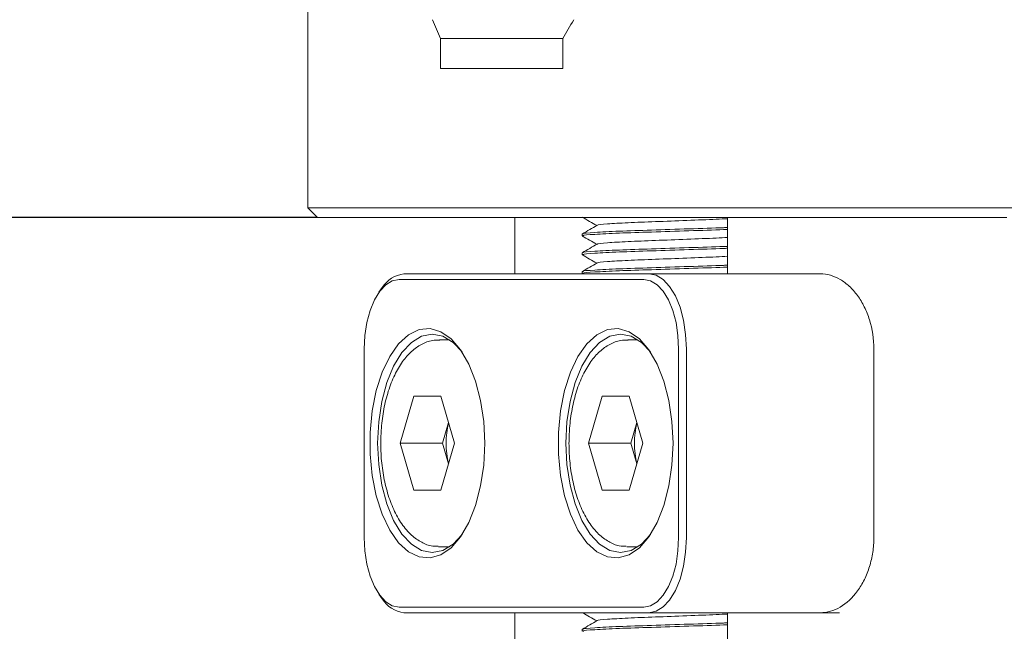
# Model space of a CAD drawing. Units: millimetres. Extents: x 0 to 1113, y -238 to 558.
# Drawn here: x 80 to 101, y 136 to 149 of the extents above; entities that cross this region are included whole.
import ezdxf

# ---------------------------------------------------------------- set-up
doc = ezdxf.new("R2010")
doc.units = ezdxf.units.MM
doc.layers.add('图框', color=179, linetype='Continuous')
doc.styles.add('SLDTEXTSTYLE1', font='TXT', dxfattribs={"width": 0.7})
doc.dimstyles.new('SLDDIMSTYLE0', dxfattribs={"dimtxt": 4, "dimasz": 3, "dimexe": 0, "dimexo": 0.0625, "dimgap": 1, "dimtad": 2, "dimlfac": 1.25, "dimrnd": 1e-09, "dimzin": 12, "dimdsep": 46, "dimtxsty": 'SLDTEXTSTYLE1', "dimsah": 1, "dimcen": 0.09, "dimadec": 0, "dimazin": 3, "dimtfac": 1, "dimtofl": 0, "dimtmove": 0, "dimatfit": 3, "dimfxl": 0, "dimfrac": 2, "dimtolj": 1, "dimtzin": 12, "dimarcsym": 0})

# ---------------------------------------------------------------- blocks, each defined once
blk = doc.blocks.new('_D_1')
at = {"layer": '图框'}
for p, q in [((86.816, 145.074), (76.385, 145.074)), ((79.385, 145.074), (79.385, 116.434)), ((91.215, 116.434), (76.385, 116.434))]:
    blk.add_line(p, q, dxfattribs=at)
for points in [[(79.385, 145.074), (78.877, 142.074), (79.893, 142.074)], [(79.385, 116.434), (79.893, 119.434), (78.877, 119.434)]]:
    blk.add_solid(points, dxfattribs=at)
at = {"layer": '图框', "insert": (74.229, 126.21), "char_height": 4, "attachment_point": 1, "rotation": 90, "style": 'SLDTEXTSTYLE1'}
blk.add_mtext('35.8', dxfattribs=at)
blk = doc.blocks.new('_D_2')
at = {"layer": '图框'}
for p, q in [((97.904, 149.874), (70.206, 149.874)), ((73.206, 149.874), (73.206, 116.434)), ((92.026, 116.434), (70.206, 116.434))]:
    blk.add_line(p, q, dxfattribs=at)
for points in [[(73.206, 149.874), (72.698, 146.874), (73.714, 146.874)], [(73.206, 116.434), (73.714, 119.434), (72.698, 119.434)]]:
    blk.add_solid(points, dxfattribs=at)
at = {"layer": '图框', "insert": (68.049, 128.982), "char_height": 4, "attachment_point": 1, "rotation": 90, "style": 'SLDTEXTSTYLE1'}
blk.add_mtext('41.8', dxfattribs=at)

msp = doc.modelspace()

# ---------------------------------------------------------------- linework, layer by layer
at = {"color": 7, "linetype": 'Continuous', "lineweight": 15}
for p, q in [((86.615984, 149.674221), (86.615984, 145.274221)), ((89.431554, 148.234221), (89.431554, 148.874221)), ((92.031554, 148.874221), (89.431554, 148.874221)), ((92.031554, 148.874221), (92.031554, 148.234221)), ((89.431554, 148.234221), (92.031554, 148.234221)), ((86.815975, 145.074221), (86.615984, 145.274221)), ((86.615984, 145.274221), (101.362055, 145.274221)), ((101.362055, 145.274221), (101.972155, 145.274221)), ((101.463739, 145.074221), (86.815975, 145.074221)), ((91.01456, 145.074221), (91.01456, 143.874221)), ((95.533891, 145.074221), (95.533891, 143.874221)), ((92.444309, 144.721414), (92.444309, 144.680121)), ((92.444309, 144.321414), (92.444309, 144.280121)), ((93.753413, 143.754221), (88.553413, 143.754221)), ((88.657336, 143.874221), (93.857336, 143.874221)), ((92.444309, 143.921414), (92.444309, 143.880121)), ((92.446396, 143.87757), (92.452188, 143.874221)), ((93.857336, 143.874221), (97.506496, 143.874221)), ((88.195455, 143.580616), (88.126173, 143.482636)), ((87.813413, 142.274221), (87.813413, 138.274221)), ((89.625575, 142.474221), (89.41322, 142.474221)), ((93.625575, 142.474221), (93.41322, 142.474221)), ((94.493413, 138.274221), (94.493413, 142.274221)), ((94.657336, 142.274221), (94.657336, 138.274221)), ((98.640744, 142.274221), (98.640744, 138.274221)), ((88.576062, 140.274221), (88.864738, 141.274221)), ((88.864738, 141.274221), (89.442088, 141.274221)), ((89.442088, 141.274221), (89.730763, 140.274221)), ((92.576062, 140.274221), (92.864738, 141.274221)), ((92.864738, 141.274221), (93.442088, 141.274221)), ((93.442088, 141.274221), (93.730763, 140.274221)), ((89.476729, 140.274221), (89.603746, 140.714221)), ((93.476729, 140.274221), (93.603746, 140.714221)), ((88.864738, 139.274221), (88.576062, 140.274221)), ((89.476729, 140.274221), (88.576062, 140.274221)), ((89.730763, 140.274221), (89.442088, 139.274221)), ((89.603746, 139.834221), (89.476729, 140.274221)), ((92.864738, 139.274221), (92.576062, 140.274221)), ((93.476729, 140.274221), (92.576062, 140.274221)), ((93.730763, 140.274221), (93.442088, 139.274221)), ((93.603746, 139.834221), (93.476729, 140.274221)), ((89.442088, 139.274221), (88.864738, 139.274221)), ((93.442088, 139.274221), (92.864738, 139.274221)), ((89.41322, 138.074221), (89.390426, 138.074694)), ((89.41322, 138.074221), (89.625575, 138.074221)), ((93.41322, 138.074221), (93.390426, 138.074694)), ((93.41322, 138.074221), (93.625575, 138.074221)), ((88.126173, 137.065806), (88.195455, 136.967827)), ((88.553413, 136.794221), (93.753413, 136.794221)), ((93.857336, 136.674221), (88.657336, 136.674221)), ((91.01456, 136.674221), (91.01456, 131.674221)), ((97.910335, 136.674221), (93.857336, 136.674221)), ((95.533891, 136.674221), (95.533891, 131.674221)), ((92.444309, 136.321414), (92.444309, 136.280121))]:
    msp.add_line(p, q, dxfattribs=at)
at = {"color": 7, "linetype": 'Continuous', "lineweight": 15, "flags": 128}
for points in [[(88.553413, 143.754221), (88.409046, 143.725784), (88.270227, 143.641563), (88.142291, 143.504796), (88.030154, 143.320739), (87.938125, 143.096465), (87.869742, 142.840593), (87.827632, 142.562955), (87.813413, 142.274221)], [(94.493413, 142.274221), (94.479194, 142.562955), (94.437083, 142.840593), (94.3687, 143.096465), (94.276672, 143.320739), (94.164535, 143.504796), (94.036598, 143.641563), (93.897779, 143.725784), (93.753413, 143.754221)], [(93.857336, 143.874221), (94.013408, 143.843478), (94.163482, 143.752429), (94.301792, 143.604573), (94.423021, 143.405592), (94.522511, 143.163134), (94.596439, 142.886515), (94.641964, 142.586366), (94.657336, 142.274221)], [(90.373413, 140.274221), (90.351366, 139.812448), (90.286022, 139.367365), (90.179742, 138.955058), (90.036368, 138.590429), (89.861082, 138.286656), (89.660219, 138.054719), (89.441039, 137.903001), (89.211463, 137.836985), (88.979789, 137.859057), (88.75439, 137.968419), (88.543413, 138.161119), (88.354483, 138.430192), (88.194428, 138.765913), (88.069033, 139.156149), (87.982831, 139.586794), (87.938937, 140.042285), (87.938937, 140.506158), (87.982831, 140.961649), (88.069033, 141.392294), (88.194428, 141.782529), (88.354483, 142.11825), (88.543413, 142.387323), (88.75439, 142.580023), (88.979789, 142.689386), (89.211463, 142.711458), (89.441039, 142.645442), (89.660219, 142.493723), (89.861082, 142.261787), (90.036368, 141.958014), (90.179742, 141.593385), (90.286022, 141.181078), (90.351366, 140.735994), (90.373413, 140.274221)], [(94.373413, 140.274221), (94.351366, 139.812448), (94.286022, 139.367365), (94.179742, 138.955058), (94.036368, 138.590429), (93.861082, 138.286656), (93.660219, 138.054719), (93.441039, 137.903001), (93.211463, 137.836985), (92.979789, 137.859057), (92.75439, 137.968419), (92.543413, 138.161119), (92.354483, 138.430192), (92.194428, 138.765913), (92.069033, 139.156149), (91.982831, 139.586794), (91.938937, 140.042285), (91.938937, 140.506158), (91.982831, 140.961649), (92.069033, 141.392294), (92.194428, 141.782529), (92.354483, 142.11825), (92.543413, 142.387323), (92.75439, 142.580023), (92.979789, 142.689386), (93.211463, 142.711458), (93.441039, 142.645442), (93.660219, 142.493723), (93.861082, 142.261787), (94.036368, 141.958014), (94.179742, 141.593385), (94.286022, 141.181078), (94.351366, 140.735994), (94.373413, 140.274221)], [(89.892421, 142.21563), (89.701248, 142.417622), (89.48364, 142.549643), (89.257336, 142.594221), (89.031031, 142.549643), (88.813423, 142.417622), (88.612874, 142.203231), (88.437092, 141.914709), (88.292831, 141.563144), (88.185635, 141.162047), (88.119625, 140.726831), (88.097336, 140.274221), (88.119625, 139.821612), (88.185635, 139.386396), (88.292831, 138.985298), (88.437092, 138.633734), (88.612874, 138.345212), (88.813423, 138.130821), (89.031031, 137.9988), (89.257336, 137.954221), (89.48364, 137.9988), (89.701248, 138.130821), (89.892421, 138.332813)], [(93.892421, 142.21563), (93.701248, 142.417622), (93.48364, 142.549643), (93.257336, 142.594221), (93.031031, 142.549643), (92.813423, 142.417622), (92.612874, 142.203231), (92.437092, 141.914709), (92.292831, 141.563144), (92.185635, 141.162047), (92.119625, 140.726831), (92.097336, 140.274221), (92.119625, 139.821612), (92.185635, 139.386396), (92.292831, 138.985298), (92.437092, 138.633734), (92.612874, 138.345212), (92.813423, 138.130821), (93.031031, 137.9988), (93.257336, 137.954221), (93.48364, 137.9988), (93.701248, 138.130821), (93.892421, 138.332813)], [(87.813413, 138.274221), (87.827632, 137.985488), (87.869742, 137.70785), (87.938125, 137.451977), (88.030154, 137.227703), (88.142291, 137.043646), (88.270227, 136.90688), (88.409046, 136.822659), (88.553413, 136.794221)], [(93.753413, 136.794221), (93.897779, 136.822659), (94.036598, 136.90688), (94.164535, 137.043646), (94.276672, 137.227703), (94.3687, 137.451977), (94.437083, 137.70785), (94.479194, 137.985488), (94.493413, 138.274221)], [(94.657336, 138.274221), (94.641964, 137.962077), (94.596439, 137.661928), (94.522511, 137.385309), (94.423021, 137.142851), (94.301792, 136.94387), (94.163482, 136.796014), (94.013408, 136.704965), (93.857336, 136.674221)]]:
    msp.add_lwpolyline(points, dxfattribs=at)
at = {"color": 7, "linetype": 'Continuous', "lineweight": 15}
for centre, radius, start, end in [((88.729399, 143.250755), 0.627618, 96.5932442, 148.2929146), ((91.461457, 140.274221), 1.907828, 166.7431924, 193.2568076), ((95.461457, 140.274221), 1.907828, 166.7431924, 193.2568076), ((88.729399, 137.297688), 0.627618, 211.7070854, 263.4067558)]:
    msp.add_arc(centre, radius, start, end, dxfattribs=at)
for major_axis, start_param, end_param in [((25.980762, -25.980762), 4.088622784, 4.102014676), ((25.980762, 25.980762), 1.994227681, 2.007619574)]:
    msp.add_ellipse((116.61456, 146.274221), major_axis=major_axis, ratio=0.577350269, start_param=start_param, end_param=end_param, dxfattribs=at)
for points, knots in [([(92.446396, 145.07757), (92.498267, 145.04758), (92.600116, 144.988693), (92.701967, 144.929785), (92.751946, 144.900879)], [0, 0, 0, 0, 0.5092947784, 1, 1, 1, 1]), ([(92.774778, 144.905004), (92.772005, 144.906153), (92.749919, 144.915305), (92.957839, 144.93425), (93.385058, 144.960318), (93.999142, 144.982858), (94.663961, 145.010151), (95.220392, 145.030061), (95.45574, 145.042306), (95.533891, 145.046373)], [0, 0, 0, 0, 0.025671527, 0.204469297, 0.383267067, 0.556508441, 0.736866533, 0.912621965, 1, 1, 1, 1]), ([(92.758997, 144.904957), (92.707157, 144.874971), (92.603466, 144.814992), (92.499752, 144.755031), (92.44789, 144.725047)], [0, 0, 0, 0, 0.499953263, 1, 1, 1, 1]), ([(92.469085, 144.725034), (92.465071, 144.726387), (92.437333, 144.735737), (92.683788, 144.754891), (93.190164, 144.780967), (93.918409, 144.803499), (94.699731, 144.830816), (95.284248, 144.847955), (95.504556, 144.857368), (95.533891, 144.858622)], [0, 0, 0, 0, 0.032035115, 0.221399239, 0.410763363, 0.594247578, 0.78526277, 0.971407473, 1, 1, 1, 1]), ([(95.533891, 144.817329), (95.504556, 144.816076), (95.284246, 144.806662), (94.69981, 144.789524), (93.918123, 144.762205), (93.191196, 144.739681), (92.679798, 144.713575), (92.430874, 144.693183), (92.46784, 144.682667), (92.476787, 144.680121)], [0, 0, 0, 0, 0.027802171, 0.208801453, 0.394536593, 0.572948927, 0.757078639, 0.941208351, 1, 1, 1, 1]), ([(92.446396, 144.67757), (92.498267, 144.64758), (92.600116, 144.588693), (92.701967, 144.529785), (92.751946, 144.500879)], [0, 0, 0, 0, 0.509294778, 1, 1, 1, 1]), ([(92.774778, 144.505004), (92.772005, 144.506153), (92.749919, 144.515305), (92.957839, 144.53425), (93.385058, 144.560318), (93.999142, 144.582858), (94.663961, 144.610151), (95.220392, 144.630061), (95.45574, 144.642306), (95.533891, 144.646373)], [0, 0, 0, 0, 0.025671527, 0.204469297, 0.383267067, 0.556508441, 0.736866533, 0.912621965, 1, 1, 1, 1]), ([(92.758997, 144.504957), (92.707157, 144.474971), (92.603466, 144.414992), (92.499752, 144.355031), (92.44789, 144.325047)], [0, 0, 0, 0, 0.499953263, 1, 1, 1, 1]), ([(92.469085, 144.325034), (92.465071, 144.326387), (92.437333, 144.335737), (92.683788, 144.354891), (93.190164, 144.380967), (93.918409, 144.403499), (94.699731, 144.430816), (95.284248, 144.447955), (95.504556, 144.457368), (95.533891, 144.458622)], [0, 0, 0, 0, 0.032035115, 0.221399239, 0.410763363, 0.594247578, 0.78526277, 0.971407473, 1, 1, 1, 1]), ([(95.533891, 144.417329), (95.504556, 144.416076), (95.284246, 144.406662), (94.69981, 144.389524), (93.918123, 144.362205), (93.191196, 144.339681), (92.679798, 144.313575), (92.430874, 144.293183), (92.46784, 144.282667), (92.476787, 144.280121)], [0, 0, 0, 0, 0.027802171, 0.208801453, 0.394536593, 0.572948927, 0.757078639, 0.941208351, 1, 1, 1, 1]), ([(92.446396, 144.27757), (92.498267, 144.24758), (92.600116, 144.188693), (92.701967, 144.129785), (92.751946, 144.100879)], [0, 0, 0, 0, 0.509294778, 1, 1, 1, 1]), ([(92.774778, 144.105004), (92.772005, 144.106153), (92.749919, 144.115305), (92.957839, 144.13425), (93.385058, 144.160318), (93.999142, 144.182858), (94.663961, 144.210151), (95.220392, 144.230061), (95.45574, 144.242306), (95.533891, 144.246373)], [0, 0, 0, 0, 0.025671527, 0.204469297, 0.383267067, 0.556508441, 0.736866533, 0.912621965, 1, 1, 1, 1]), ([(92.758997, 144.104957), (92.707157, 144.074971), (92.603466, 144.014992), (92.499752, 143.955031), (92.44789, 143.925047)], [0, 0, 0, 0, 0.499953263, 1, 1, 1, 1]), ([(92.469085, 143.925034), (92.465071, 143.926387), (92.437333, 143.935737), (92.683788, 143.954891), (93.190164, 143.980967), (93.918409, 144.003499), (94.699731, 144.030816), (95.284248, 144.047955), (95.504556, 144.057368), (95.533891, 144.058622)], [0, 0, 0, 0, 0.032035115, 0.221399239, 0.410763363, 0.594247578, 0.78526277, 0.971407473, 1, 1, 1, 1]), ([(95.533891, 144.017329), (95.504556, 144.016076), (95.284246, 144.006662), (94.69981, 143.989524), (93.918123, 143.962205), (93.191196, 143.939681), (92.679798, 143.913575), (92.430874, 143.893183), (92.46784, 143.882667), (92.476787, 143.880121)], [0, 0, 0, 0, 0.027802171, 0.208801453, 0.394536593, 0.572948927, 0.757078639, 0.941208351, 1, 1, 1, 1]), ([(97.506496, 143.874221), (97.577663, 143.874221), (97.648258, 143.864042), (97.7883, 143.824133), (97.858471, 143.793925), (97.993317, 143.715094), (98.05791, 143.666804), (98.181212, 143.552487), (98.240256, 143.485761), (98.347023, 143.339469), (98.395391, 143.259475), (98.481438, 143.085279), (98.518639, 142.991581), (98.608298, 142.701259), (98.640744, 142.488595), (98.640744, 142.274221)], [0, 0, 0, 0, 0.125, 0.125, 0.25, 0.25, 0.375, 0.375, 0.5, 0.5, 0.625, 0.625, 0.75, 0.75, 1, 1, 1, 1]), ([(89.417036, 142.464327), (89.364942, 142.46542), (89.230441, 142.468242), (89.023126, 142.383482), (88.809403, 142.232483), (88.618239, 142.013298), (88.45207, 141.729668), (88.318035, 141.388238), (88.223282, 141.005476), (88.171411, 140.628233), (88.165707, 140.38168), (88.16322, 140.274221)], [0, 0, 0, 0, 0.068121309, 0.175881663, 0.285304782, 0.401822622, 0.525534091, 0.652211562, 0.778234845, 0.903345007, 1, 1, 1, 1]), ([(93.417036, 142.464327), (93.364942, 142.46542), (93.230441, 142.468242), (93.023126, 142.383482), (92.809403, 142.232483), (92.618239, 142.013298), (92.45207, 141.729668), (92.318035, 141.388238), (92.223282, 141.005476), (92.171411, 140.628233), (92.165707, 140.38168), (92.16322, 140.274221)], [0, 0, 0, 0, 0.068121309, 0.175881663, 0.285304782, 0.401822622, 0.525534091, 0.652211562, 0.778234845, 0.903345007, 1, 1, 1, 1]), ([(88.16322, 140.274221), (88.164399, 140.201127), (88.167809, 139.989656), (88.205743, 139.643645), (88.289987, 139.254584), (88.415302, 138.898668), (88.580613, 138.587862), (88.777211, 138.344392), (88.996958, 138.179768), (89.20039, 138.088117), (89.331361, 138.086202), (89.381442, 138.085469)], [0, 0, 0, 0, 0.066834768, 0.193361527, 0.320566916, 0.448929174, 0.579137233, 0.711557094, 0.825982604, 0.933458217, 1, 1, 1, 1]), ([(92.16322, 140.274221), (92.164399, 140.201127), (92.167809, 139.989656), (92.205743, 139.643645), (92.289987, 139.254584), (92.415302, 138.898668), (92.580613, 138.587862), (92.777211, 138.344392), (92.996958, 138.179768), (93.20039, 138.088117), (93.331361, 138.086202), (93.381442, 138.085469)], [0, 0, 0, 0, 0.066834768, 0.193361527, 0.320566916, 0.448929174, 0.579137233, 0.711557094, 0.825982604, 0.933458217, 1, 1, 1, 1]), ([(98.640744, 138.274221), (98.640744, 138.167085), (98.63287, 138.061847), (98.602159, 137.854996), (98.578912, 137.75227), (98.518945, 137.557616), (98.482413, 137.465466), (98.39672, 137.29134), (98.347484, 137.209699), (98.187579, 136.990316), (98.060792, 136.872973), (97.859718, 136.755159), (97.789772, 136.724819), (97.648653, 136.684424), (97.577742, 136.674221), (97.506496, 136.674221)], [0, 0, 0, 0, 0.125, 0.125, 0.25, 0.25, 0.375, 0.375, 0.5, 0.5, 0.75, 0.75, 0.875, 0.875, 1, 1, 1, 1]), ([(92.452188, 136.674221), (92.502128, 136.645347), (92.602047, 136.587576), (92.701967, 136.529785), (92.751946, 136.500879)], [0, 0, 0, 0, 0.499813374, 1, 1, 1, 1]), ([(92.774778, 136.505004), (92.772005, 136.506153), (92.749919, 136.515305), (92.957839, 136.53425), (93.385058, 136.560318), (93.999142, 136.582858), (94.663961, 136.610151), (95.220392, 136.630061), (95.45574, 136.642306), (95.533891, 136.646373)], [0, 0, 0, 0, 0.025671527, 0.204469297, 0.383267067, 0.556508441, 0.736866533, 0.912621965, 1, 1, 1, 1]), ([(92.758997, 136.504957), (92.707157, 136.474971), (92.603466, 136.414992), (92.499752, 136.355031), (92.44789, 136.325047)], [0, 0, 0, 0, 0.499953263, 1, 1, 1, 1]), ([(92.469085, 136.325034), (92.465071, 136.326387), (92.437333, 136.335737), (92.683788, 136.354891), (93.190164, 136.380967), (93.918409, 136.403499), (94.699731, 136.430816), (95.284248, 136.447955), (95.504556, 136.457368), (95.533891, 136.458622)], [0, 0, 0, 0, 0.032035115, 0.221399239, 0.410763363, 0.594247578, 0.78526277, 0.971407473, 1, 1, 1, 1]), ([(95.533891, 136.417329), (95.504556, 136.416076), (95.284246, 136.406662), (94.69981, 136.389524), (93.918123, 136.362205), (93.191196, 136.339681), (92.679798, 136.313575), (92.430874, 136.293183), (92.46784, 136.282667), (92.476787, 136.280121)], [0, 0, 0, 0, 0.027802171, 0.2088014525, 0.394536593, 0.5729489275, 0.7570786391, 0.9412083506, 1, 1, 1, 1])]:
    msp.add_open_spline(points, degree=3, knots=knots, dxfattribs=at)

# ---------------------------------------------------------------- dimensions: what is measured, and where the dimension line sits
at = {"layer": '图框'}
for base, p1, p2, picture, middle in [((73.205658, 116.434221), (97.903521, 149.874221), (92.025529, 116.434221), '_D_2', (73.205658, 133.154221)), ((79.385003, 116.434221), (86.815975, 145.074221), (91.21456, 116.434221), '_D_1', (79.385003, 130.754221))]:
    dim = msp.add_linear_dim(base=base, p1=p1, p2=p2, angle=90, dimstyle='SLDDIMSTYLE0', dxfattribs=at)
    dim.commit()
    dim.dimension.update_dxf_attribs({"geometry": picture, "text_midpoint": middle, "dimtype": 160})

doc.saveas('drawing.dxf')
